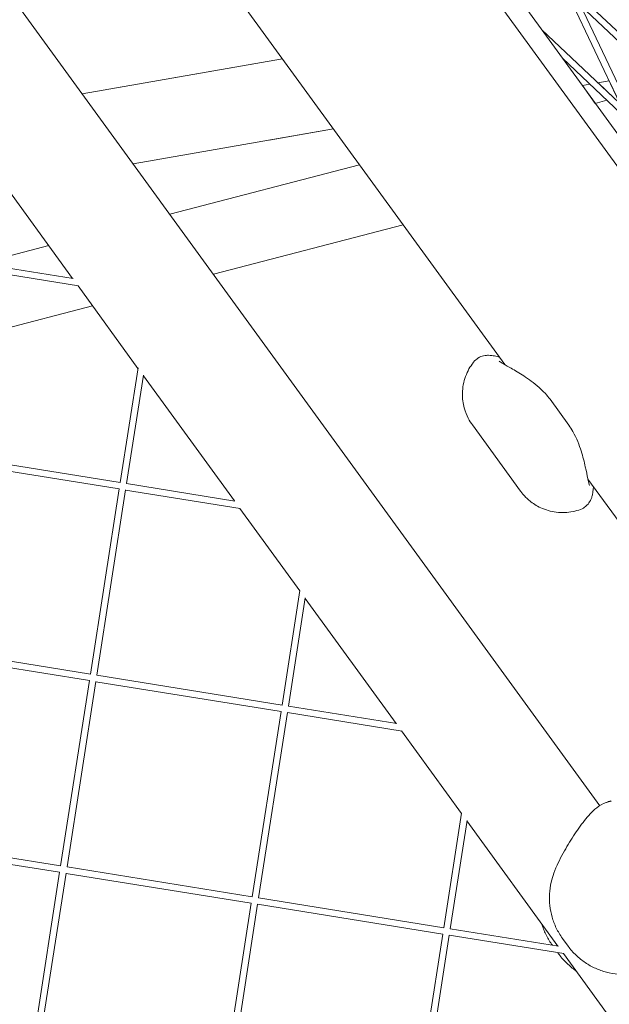
# Model space of a CAD drawing. Units: millimetres. Extents: x -5787 to 9004, y -4504 to 3057.
# Drawn here: x 6031 to 6167, y 561 to 789 of the extents above; entities that cross this region are included whole.
import ezdxf

# ---------------------------------------------------------------- set-up
doc = ezdxf.new("R2010")
doc.units = ezdxf.units.MM
doc.layers.add('DNA_COMBI_01', color=7, linetype='Continuous')

msp = doc.modelspace()

# ---------------------------------------------------------------- linework, layer by layer
at = {"layer": 'DNA_COMBI_01', "linetype": 'Continuous', "lineweight": 0}
for p, q in [((6182.573, 744.023), (5917.209, 1109.272)), ((5953.881, 1051.207), (6179.423, 740.776)), ((5918.484, 1018.265), (6142.896, 709.388)), ((5887.534, 989.06), (6164.869, 607.343)), ((6157.455, 795.248), (6169.555, 769.736)), ((6182.017, 774.103), (6158.689, 796.145)), ((6158.81, 795.891), (6172.564, 766.894)), ((6180.986, 773.013), (6160.463, 792.405)), ((6151.49, 786.806), (6172.359, 767.087)), ((6045.206, 772.044), (6091.514, 780.11)), ((6045.207, 772.043), (6091.515, 780.108)), ((6085.385, 779.041), (6045.207, 772.043)), ((6156.272, 780.224), (6171.329, 765.997)), ((6164.467, 774.544), (6167.06, 774.996)), ((6167.061, 774.996), (6164.467, 774.544)), ((6168.286, 770.966), (6164.494, 774.549)), ((6167.057, 774.995), (6168.893, 771.124)), ((6160.855, 773.915), (6162.623, 774.223)), ((6162.623, 774.223), (6160.855, 773.915)), ((6160.867, 773.917), (6163.85, 769.81)), ((6166.549, 770.513), (6163.84, 769.807)), ((6056.99, 755.824), (6103.298, 763.89)), ((6103.298, 763.89), (6088.474, 761.308)), ((6021.96, 758.274), (6043.003, 729.311)), ((6109.319, 755.603), (6065.454, 744.175)), ((6119.42, 741.701), (6075.555, 730.272)), ((6119.423, 741.696), (6075.558, 730.267)), ((6037.496, 736.891), (6021.635, 732.759)), ((6044.354, 727.573), (6017.853, 731.85)), ((6043.121, 729.292), (6018.084, 733.332)), ((6044.254, 727.589), (6058.116, 708.51)), ((6047.6, 722.983), (6015.162, 714.532)), ((6047.597, 722.988), (6015.163, 714.539)), ((6054.009, 682.085), (6058.131, 708.611)), ((6055.49, 681.846), (6059.385, 706.907)), ((6059.366, 706.789), (6080.41, 677.825)), ((6153.385, 701.346), (6157.738, 695.355)), ((6135.421, 695.432), (6146.562, 680.097)), ((6054.018, 682.084), (6011.193, 688.994)), ((6053.779, 680.603), (6010.963, 687.512)), ((6080.528, 677.806), (6055.49, 681.846)), ((6162.144, 682.895), (6202.208, 627.753)), ((6047.119, 637.748), (6053.779, 680.603)), ((6048.6, 637.509), (6055.261, 680.373)), ((6081.761, 676.088), (6055.26, 680.364)), ((6081.66, 676.104), (6095.522, 657.025)), ((6091.416, 630.6), (6095.538, 657.125)), ((6092.897, 630.361), (6096.791, 655.421)), ((6096.773, 655.303), (6117.816, 626.34)), ((6047.128, 637.746), (6004.303, 644.657)), ((6046.889, 636.265), (6004.073, 643.174)), ((6040.229, 593.41), (6046.889, 636.265)), ((6041.71, 593.171), (6048.371, 636.035)), ((6091.185, 629.118), (6048.369, 636.026)), ((6091.424, 630.598), (6048.6, 637.509)), ((6084.525, 586.262), (6091.185, 629.118)), ((6086.006, 586.023), (6092.668, 628.887)), ((6119.167, 624.602), (6092.666, 628.879)), ((6117.934, 626.321), (6092.897, 630.361)), ((6119.067, 624.618), (6132.929, 605.539)), ((6128.822, 579.114), (6132.944, 605.64)), ((6130.303, 578.875), (6134.198, 603.936)), ((6134.179, 603.818), (6155.223, 574.854)), ((6040.237, 593.409), (5997.413, 600.319)), ((6039.998, 591.928), (5997.182, 598.837)), ((6084.534, 586.261), (6041.71, 593.171)), ((6033.338, 549.073), (6039.998, 591.928)), ((6034.819, 548.834), (6041.48, 591.698)), ((6084.295, 584.78), (6041.479, 591.689)), ((6128.831, 579.113), (6086.006, 586.023)), ((6077.635, 541.925), (6084.295, 584.78)), ((6079.116, 541.686), (6085.777, 584.55)), ((6128.592, 577.632), (6085.776, 584.541)), ((6155.341, 574.835), (6130.303, 578.875)), ((6121.932, 534.777), (6128.592, 577.632)), ((6123.413, 534.538), (6130.074, 577.402)), ((6156.574, 573.117), (6130.073, 577.393)), ((6156.25, 576.646), (6157.573, 574.825)), ((6155.294, 573.17), (6155.168, 573.344)), ((6156.473, 573.133), (6170.335, 554.054))]:
    msp.add_line(p, q, dxfattribs=at)
for points, knots in [([(6141.212, 711.235), (6140.989, 711.289), (6140.772, 711.337), (6140.341, 711.418), (6140.129, 711.453), (6139.678, 711.506), (6139.442, 711.527), (6138.859, 711.528), (6138.521, 711.525), (6137.652, 711.311), (6137.227, 711.182), (6136.376, 710.633), (6136.014, 710.337), (6135.69, 709.924)], [0, 0, 0, 0, 1.2414453, 1.2414453, 2.4828907, 2.4828907, 3.724336, 3.724336, 4.9657814, 4.9657814, 5.7370434, 5.7370434, 6.2072267, 6.2072267, 6.2072267, 6.2072267]), ([(6141.608, 711.161), (6141.591, 711.164), (6141.574, 711.166), (6141.426, 711.188), (6141.311, 711.211), (6141.212, 711.235)], [6.3081152, 6.3081152, 6.3081152, 6.3081152, 6.5078983, 6.5078983, 8.1348729, 8.1348729, 8.1348729, 8.1348729]), ([(6135.421, 695.432), (6135.118, 695.849), (6134.788, 696.354), (6134.127, 697.638), (6133.792, 698.422), (6133.275, 700.349), (6133.098, 701.502), (6133.154, 704.032), (6133.401, 705.399), (6134.305, 707.855), (6134.933, 708.939), (6135.634, 709.852), (6135.662, 709.888), (6135.69, 709.924)], [48.83630068, 48.83630068, 48.83630068, 48.83630068, 48.94487975, 48.94487975, 49.05345883, 49.05345883, 49.1620379, 49.1620379, 49.27061697, 49.27061697, 49.37486505, 49.37486505, 49.37919604, 49.37919604, 49.37919604, 49.37919604]), ([(6141.596, 710.177), (6141.596, 710.177), (6141.598, 710.175), (6141.626, 710.155), (6141.726, 710.086), (6142.122, 709.837), (6142.507, 709.611), (6143.638, 708.963), (6144.472, 708.494), (6146.369, 707.366), (6147.435, 706.708), (6149.763, 705.047), (6151.031, 704.063), (6152.675, 702.26), (6153.038, 701.824), (6153.385, 701.346)], [10.4993479, 10.4993479, 10.4993479, 10.4993479, 10.7703219, 10.7703219, 12.6333922, 12.6333922, 15.8181694, 15.8181694, 20.2131054, 20.2131054, 24.6080414, 24.6080414, 29.0029774, 29.0029774, 30.2610723, 30.2610723, 30.2610723, 30.2610723]), ([(6162.493, 681.414), (6162.493, 681.414), (6162.492, 681.416), (6162.482, 681.448), (6162.448, 681.563), (6162.334, 682.014), (6162.238, 682.45), (6161.969, 683.733), (6161.781, 684.674), (6161.295, 686.823), (6160.999, 688.041), (6160.137, 690.767), (6159.595, 692.277), (6158.387, 694.398), (6158.085, 694.878), (6157.738, 695.355)], [-19.7520723, -19.7520723, -19.7520723, -19.7520723, -19.4857072, -19.4857072, -17.6265296, -17.6265296, -14.4312674, -14.4312674, -10.0400122, -10.0400122, -5.648757, -5.648757, -1.2575018, -1.2575018, 0, 0, 0, 0]), ([(6163.433, 681.121), (6163.43, 681.104), (6163.427, 681.088), (6163.403, 680.939), (6163.389, 680.823), (6163.381, 680.721)], [-1.8293748, -1.8293748, -1.8293748, -1.8293748, -1.6273169, -1.6273169, 0, 0, 0, 0]), ([(6160.427, 675.875), (6159.362, 675.484), (6158.096, 675.202), (6155.485, 675.098), (6154.162, 675.265), (6151.76, 675.952), (6150.7, 676.469), (6148.992, 677.554), (6148.335, 678.118), (6147.294, 679.153), (6146.906, 679.628), (6146.585, 680.066), (6146.573, 680.082), (6146.562, 680.097)], [19.54652885, 19.54652885, 19.54652885, 19.54652885, 19.65559334, 19.65559334, 19.76062075, 19.76062075, 19.86968524, 19.86968524, 19.97874973, 19.97874973, 20.08781422, 20.08781422, 20.0918513, 20.0918513, 20.0918513, 20.0918513]), ([(6163.381, 680.721), (6163.363, 680.493), (6163.342, 680.272), (6163.286, 679.837), (6163.253, 679.623), (6163.164, 679.175), (6163.11, 678.943), (6162.93, 678.387), (6162.822, 678.066), (6162.348, 677.305), (6162.092, 676.941), (6161.309, 676.305), (6160.917, 676.055), (6160.427, 675.875)], [-30.2387594, -30.2387594, -30.2387594, -30.2387594, -28.998755, -28.998755, -27.7587506, -27.7587506, -26.5187462, -26.5187462, -25.2787419, -25.2787419, -24.5085268, -24.5085268, -24.0387375, -24.0387375, -24.0387375, -24.0387375]), ([(6167.533, 608.45), (6167.453, 608.427), (6167.373, 608.404), (6167.214, 608.356), (6167.135, 608.332), (6166.976, 608.282), (6166.897, 608.257), (6166.739, 608.205), (6166.66, 608.179), (6166.502, 608.126), (6166.423, 608.099), (6166.345, 608.071)], [47.52878772, 47.52878772, 47.52878772, 47.52878772, 47.639578, 47.639578, 47.75036828, 47.75036828, 47.86115857, 47.86115857, 47.97194885, 47.97194885, 48.08273913, 48.08273913, 48.08273913, 48.08273913]), ([(6166.345, 608.071), (6165.517, 607.78), (6164.807, 607.342), (6163.085, 606.003), (6162.196, 604.987), (6160.467, 602.771), (6159.652, 601.584), (6158.014, 599.078), (6157.19, 597.756), (6155.616, 594.92), (6154.866, 593.39), (6154.04, 591.055), (6153.825, 590.342), (6153.653, 589.617)], [0.3659421, 0.3659421, 0.3659421, 0.3659421, 2.9944161, 2.9944161, 7.5319438, 7.5319438, 12.0778782, 12.0778782, 16.6238126, 16.6238126, 21.169747, 21.169747, 23.0956141, 23.0956141, 23.0956141, 23.0956141]), ([(6153.653, 589.617), (6153.44, 588.725), (6153.312, 587.822), (6153.213, 586.014), (6153.242, 585.108), (6153.448, 583.323), (6153.624, 582.446), (6154.118, 580.717), (6154.436, 579.868), (6155.225, 578.214), (6155.696, 577.409), (6156.25, 576.646)], [0, 0, 0, 0, 2.240785, 2.240785, 4.48157, 4.48157, 6.722355, 6.722355, 8.96314, 8.96314, 11.203925, 11.203925, 11.203925, 11.203925]), ([(6151.425, 580.081), (6151.461, 579.964), (6151.499, 579.846), (6151.816, 578.9), (6152.157, 578.087), (6152.952, 576.529), (6153.403, 575.781), (6153.918, 575.065)], [6.4062057, 6.4062057, 6.4062057, 6.4062057, 6.722355, 6.722355, 8.96314, 8.96314, 11.1286722, 11.1286722, 11.1286722, 11.1286722]), ([(6157.573, 574.825), (6158.127, 574.062), (6158.747, 573.366), (6160.077, 572.104), (6160.786, 571.539), (6162.278, 570.535), (6163.06, 570.096), (6164.694, 569.349), (6165.546, 569.041), (6167.293, 568.578), (6168.192, 568.42), (6169.106, 568.347)], [0, 0, 0, 0, 2.2415104, 2.2415104, 4.4830208, 4.4830208, 6.7245312, 6.7245312, 8.9660416, 8.9660416, 11.207552, 11.207552, 11.207552, 11.207552]), ([(6155.294, 573.17), (6155.831, 572.431), (6156.421, 571.747), (6157.679, 570.487), (6158.347, 569.912), (6159.149, 569.318), (6159.249, 569.246), (6159.349, 569.174)], [0, 0, 0, 0, 2.2415104, 2.2415104, 4.4830208, 4.4830208, 4.7986962, 4.7986962, 4.7986962, 4.7986962])]:
    msp.add_open_spline(points, degree=3, knots=knots, dxfattribs=at)

doc.saveas('drawing.dxf')
